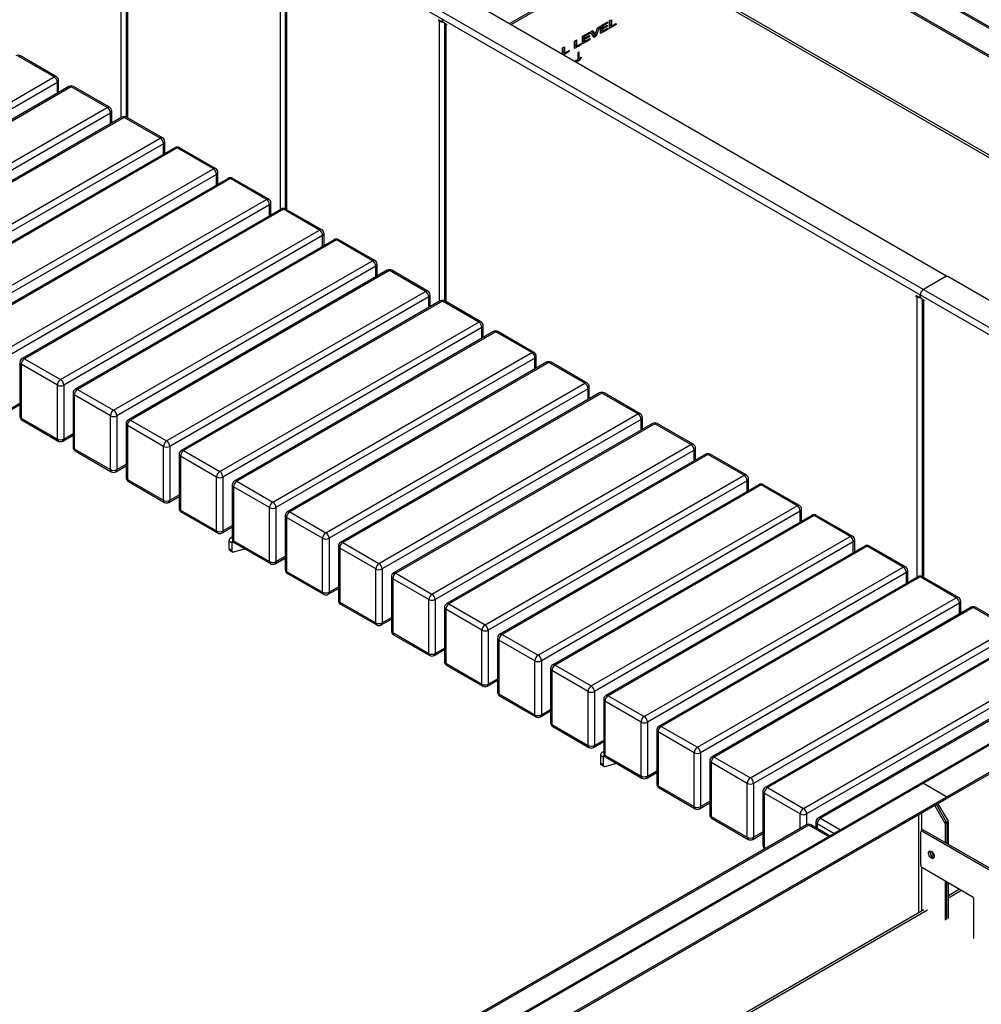
# Model space of a CAD drawing. Units: millimetres. Extents: x 1601 to 10657, y 816 to 5632.
# Drawn here: x 8187 to 9468, y 3583 to 4895 of the extents above; entities that cross this region are included whole.
import ezdxf

# ---------------------------------------------------------------- set-up
doc = ezdxf.new("R2010")
doc.units = ezdxf.units.MM

# ---------------------------------------------------------------- blocks, each defined once
blk = doc.blocks.new('A$C28206')
at = {"color": 7, "linetype": 'Continuous', "lineweight": 25}
for p, q in [((1038.7, 2149.6), (-11.4, 2755.9)), ((1043.5, 2148.9), (-10.2, 2757.2)), ((-582.4, 2672.4), (-582.4, 2298.8)), ((-575.6, 2669.7), (-575.6, 2299.8)), ((-573.9, 2667.5), (-573.9, 2298.8)), ((799.3, 2251.9), (165.8, 2617.7)), ((799.3, 2249.5), (165.8, 2615.2)), ((-62.6, 2422.9), (196.9, 2572.7)), ((-370.2, 2554.8), (-370.2, 2176.3)), ((-363.5, 2553.9), (-363.5, 2177.3)), ((690.4, 1942.5), (-361.7, 2549.9)), ((-361.7, 2549.9), (-361.7, 2176.3)), ((-356.5, 2556.7), (693.7, 1950.4)), ((736.4, 2151.9), (189.8, 2467.4)), ((739.4, 2153.6), (194.8, 2467.9)), ((-117.1, 2454.4), (516.5, 2088.7)), ((-64.7, 2424.2), (7.4, 2465.7)), ((-155.3, 2427.1), (-159.2, 2429.3)), ((-159.2, 2429.3), (-159.2, 2428.1)), ((-158.1, 2428.7), (-159.2, 2428.1)), ((-159.2, 2428.1), (-158.1, 2427.5)), ((-157, 2428.1), (-158.1, 2427.5)), ((-158.1, 2053.9), (-158.1, 2427.5)), ((-154.3, 2427), (-153.8, 2427.2)), ((-153.9, 2427.9), (-153.9, 2429.9)), ((68.4, 2427.7), (71, 2429.2)), ((68.4, 2417.7), (68.4, 2427.7)), ((68.9, 2428), (68.9, 2422.1)), ((71, 2429.2), (71, 2420.9)), ((-152.4, 2425.4), (-148.6, 2423.2)), ((-151.4, 2424.8), (-151.4, 2054.9)), ((-148.6, 2423.2), (-149.6, 2422.6)), ((-148.6, 2422), (-149.6, 2422.6)), ((-149.6, 2422.6), (-149.6, 2053.9)), ((-148.6, 2423.2), (-148.6, 2422)), ((43.2, 2413.2), (46.1, 2414.9)), ((45.1, 2414.3), (47.3, 2410.6)), ((46.1, 2414.9), (49.4, 2409.3)), ((49.4, 2409.3), (52.4, 2418.5)), ((55.2, 2420.2), (50.9, 2407.6)), ((52.4, 2418.5), (55.2, 2420.2)), ((56.5, 2420.9), (65.9, 2426.3)), ((56.5, 2410.8), (56.5, 2420.9)), ((66.1, 2416.4), (56.5, 2410.8)), ((58.4, 2414.4), (56.5, 2413.3)), ((57, 2421.2), (57, 2419.6)), ((59.1, 2418.3), (57, 2419.6)), ((58.3, 2418.8), (57, 2418)), ((59.1, 2416.8), (57, 2418)), ((57, 2418), (57, 2415.2)), ((59.1, 2414), (57, 2415.2)), ((59.1, 2420.7), (57.6, 2421.5)), ((65.9, 2424.6), (59.1, 2420.7)), ((59.1, 2418.3), (65.4, 2422)), ((59.1, 2420.7), (59.1, 2418.3)), ((65.4, 2420.4), (59.1, 2416.8)), ((59.1, 2414), (66.1, 2418.1)), ((59.1, 2416.8), (59.1, 2414)), ((65.4, 2420.4), (64.1, 2421.2)), ((65.9, 2424.6), (64.4, 2425.5)), ((66.1, 2416.4), (64.6, 2417.2)), ((65.4, 2422), (65.4, 2420.4)), ((65.9, 2426.3), (65.9, 2424.6)), ((66.1, 2418.1), (66.1, 2416.4)), ((77.3, 2422.8), (68.4, 2417.7)), ((70.3, 2421.3), (68.4, 2420.1)), ((71, 2420.9), (68.9, 2422.1)), ((71, 2420.9), (77.3, 2424.5)), ((77.3, 2422.8), (75.8, 2423.7)), ((77.3, 2424.5), (77.3, 2422.8)), ((21.8, 2400.9), (24.4, 2402.4)), ((22.3, 2401.2), (22.3, 2395.2)), ((24.4, 2402.4), (24.4, 2394)), ((32.7, 2407.2), (42.1, 2412.6)), ((32.7, 2397.1), (32.7, 2407.2)), ((42.3, 2402.6), (32.7, 2397.1)), ((33.2, 2407.4), (33.2, 2405.8)), ((35.3, 2404.6), (33.2, 2405.8)), ((34.6, 2405), (33.2, 2404.3)), ((35.3, 2403), (33.2, 2404.3)), ((33.2, 2404.3), (33.2, 2401.5)), ((35.3, 2400.3), (33.2, 2401.5)), ((35.3, 2407), (33.8, 2407.8)), ((42.1, 2410.9), (35.3, 2407)), ((35.3, 2404.6), (41.7, 2408.3)), ((35.3, 2407), (35.3, 2404.6)), ((41.7, 2406.7), (35.3, 2403)), ((35.3, 2400.3), (42.3, 2404.3)), ((35.3, 2403), (35.3, 2400.3)), ((41.7, 2406.7), (40.3, 2407.5)), ((42.1, 2410.9), (40.6, 2411.7)), ((42.3, 2402.6), (40.9, 2403.5)), ((41.7, 2408.3), (41.7, 2406.7)), ((42.1, 2412.6), (42.1, 2410.9)), ((42.3, 2404.3), (42.3, 2402.6)), ((47.9, 2405.8), (43.2, 2413.2)), ((48.8, 2408.8), (46.7, 2407.6)), ((49.4, 2409.3), (47.3, 2410.6)), ((50.9, 2407.6), (47.9, 2405.8)), ((49.1, 2409.5), (48.8, 2408.8)), ((50.9, 2407.6), (48.8, 2408.8)), ((6, 2391.7), (8.6, 2393.2)), ((6, 2383.4), (6, 2391.7)), ((6.5, 2392), (6.5, 2386.1)), ((8.6, 2393.2), (8.6, 2384.9)), ((8.6, 2384.9), (14.9, 2388.5)), ((14.9, 2388.5), (14.9, 2386.8)), ((21.8, 2390.8), (21.8, 2400.9)), ((30.8, 2396), (21.8, 2390.8)), ((23.8, 2394.4), (21.8, 2393.3)), ((24.4, 2394), (22.3, 2395.2)), ((24.4, 2394), (30.8, 2397.7)), ((30.8, 2396), (29.3, 2396.8)), ((30.8, 2397.7), (30.8, 2396)), ((34.7, 2400.7), (32.7, 2399.5)), ((-671.5, 2353.1), (-719.5, 2380.9)), ((-668.5, 2353.4), (-716.5, 2381.2)), ((7.9, 2385.2), (6, 2384.1)), ((8.6, 2384.9), (6.5, 2386.1)), ((14.9, 2386.8), (7.5, 2382.5)), ((14.9, 2386.8), (13.5, 2387.7)), ((23.3, 2374.5), (23.3, 2375.1)), ((26.5, 2374), (24.4, 2375.2)), ((25.2, 2375.2), (24.8, 2375)), ((25.4, 2375.5), (25.2, 2375.2)), ((27.3, 2374), (25.2, 2375.2)), ((26.6, 2385.8), (27.7, 2386.4)), ((26.6, 2375.6), (26.6, 2385.8)), ((27.7, 2376.2), (26.6, 2376.8)), ((27.7, 2386.4), (27.7, 2376.2)), ((30.9, 2378.9), (30.6, 2379.1)), ((30.9, 2379.5), (30.9, 2378.9)), ((27.3, 2374), (26.9, 2373.7)), ((-1016.5, 2153.9), (-671.5, 2353.1)), ((-667.2, 2345.8), (-1012.3, 2146.6)), ((-651.8, 2340.3), (-996.9, 2141.1)), ((-648.8, 2340), (-993.9, 2140.8)), ((-667.2, 2331.5), (-667.2, 2345.8)), ((-665.5, 2332.5), (-665.5, 2348.2)), ((-600.7, 2312.3), (-648.8, 2340)), ((-597.7, 2312.6), (-645.8, 2340.3)), ((-945.8, 2113.1), (-600.7, 2312.3)), ((-596.5, 2304.9), (-941.6, 2105.7)), ((-581.1, 2299.5), (-926.2, 2100.3)), ((-578.1, 2299.2), (-923.2, 2100)), ((-596.5, 2290.6), (-596.5, 2304.9)), ((-594.7, 2291.7), (-594.7, 2307.4)), ((-530, 2271.5), (-578.1, 2299.2)), ((-527, 2271.8), (-575.1, 2299.5)), ((-875.1, 2072.3), (-530, 2271.5)), ((-525.8, 2264.1), (-870.9, 2064.9)), ((-510.4, 2258.7), (-855.5, 2059.5)), ((-507.4, 2258.4), (-852.5, 2059.2)), ((-525.8, 2249.8), (-525.8, 2264.1)), ((-524, 2250.8), (-524, 2266.6)), ((-459.3, 2230.7), (-507.4, 2258.4)), ((-456.3, 2230.9), (-504.4, 2258.7)), ((-804.4, 2031.4), (-459.3, 2230.7)), ((-455.1, 2223.3), (-800.2, 2024.1)), ((-439.7, 2217.9), (-784.8, 2018.7)), ((-436.7, 2217.6), (-781.8, 2018.4)), ((-455.1, 2209), (-455.1, 2223.3)), ((-453.3, 2210), (-453.3, 2225.8)), ((-388.6, 2189.8), (-436.7, 2217.6)), ((-385.6, 2190.1), (-433.7, 2217.9)), ((-733.7, 1990.6), (-388.6, 2189.8)), ((-384.4, 2182.5), (-729.4, 1983.3)), ((-384.4, 2168.2), (-384.4, 2182.5)), ((-382.6, 2169.2), (-382.6, 2184.9)), ((-369, 2177.1), (-714.1, 1977.9)), ((-366, 2176.8), (-711.1, 1977.6)), ((-317.9, 2149), (-366, 2176.8)), ((-314.9, 2149.3), (-363, 2177.1)), ((-663, 1949.8), (-317.9, 2149)), ((-313.7, 2141.7), (-658.7, 1942.5)), ((-313.7, 2127.4), (-313.7, 2141.7)), ((-311.9, 2128.4), (-311.9, 2144.1)), ((-298.3, 2136.2), (-643.3, 1937)), ((-295.3, 2135.9), (-640.3, 1936.7)), ((-247.2, 2108.2), (-295.3, 2135.9)), ((-244.2, 2108.5), (-292.3, 2136.2)), ((-592.3, 1909), (-247.2, 2108.2)), ((-243, 2100.8), (-588, 1901.6)), ((-243, 2086.5), (-243, 2100.8)), ((-241.2, 2087.6), (-241.2, 2103.3)), ((-227.6, 2095.4), (-572.6, 1896.2)), ((-224.6, 2095.1), (-569.6, 1895.9)), ((-176.5, 2067.4), (-224.6, 2095.1)), ((-173.5, 2067.7), (-221.6, 2095.4)), ((516.5, 2087), (486.8, 2069.9)), ((517.1, 2087.3), (517.1, 2087.8)), ((693.1, 1986.7), (519.3, 2087)), ((-521.6, 1868.2), (-176.5, 2067.4)), ((-172.2, 2060), (-517.3, 1860.8)), ((-172.2, 2045.7), (-172.2, 2060)), ((-170.5, 2046.7), (-170.5, 2062.5)), ((477.2, 2061.9), (481.1, 2059.7)), ((477.2, 2060.7), (477.2, 2061.9)), ((478.3, 2061.3), (477.2, 2060.7)), ((478.3, 2060.1), (477.2, 2060.7)), ((479.4, 2060.7), (478.3, 2060.1)), ((478.3, 1686.5), (478.3, 2060.1)), ((482.1, 2059.6), (482.6, 2059.9)), ((482.5, 2060.5), (482.5, 2062.5)), ((-156.9, 2054.6), (-501.9, 1855.4)), ((-153.9, 2054.3), (-498.9, 1855.1)), ((-105.8, 2026.5), (-153.9, 2054.3)), ((-102.8, 2026.8), (-150.9, 2054.6)), ((487.8, 2055.8), (484, 2058)), ((485, 2057.4), (485, 1687.5)), ((487.8, 2055.8), (486.8, 2055.2)), ((486.8, 2055.2), (487.8, 2054.6)), ((486.8, 2055.2), (486.8, 1686.5)), ((487.8, 2054.6), (487.8, 2055.8)), ((-450.8, 1827.3), (-105.8, 2026.5)), ((-99.8, 2005.9), (-99.8, 2021.6)), ((-101.5, 2019.2), (-446.6, 1820)), ((-86.1, 2013.8), (-431.2, 1814.6)), ((-83.1, 2013.5), (-428.2, 1814.3)), ((-101.5, 2004.9), (-101.5, 2019.2)), ((-35.1, 1985.7), (-83.1, 2013.5)), ((-32.1, 1986), (-80.1, 2013.8)), ((-380.1, 1786.5), (-35.1, 1985.7)), ((-717.1, 1972.7), (-717.1, 1900.8)), ((-667.2, 1942.5), (-715.3, 1970.2)), ((-715.3, 1970.2), (-715.3, 1898.4)), ((-711.1, 1977.6), (-663, 1949.8)), ((-30.8, 1978.4), (-375.9, 1779.2)), ((-15.4, 1973), (-360.5, 1773.8)), ((-12.4, 1972.7), (-357.5, 1773.5)), ((-30.8, 1964.1), (-30.8, 1978.4)), ((-29.1, 1965.1), (-29.1, 1980.8)), ((35.6, 1944.9), (-12.4, 1972.7)), ((38.6, 1945.2), (-9.4, 1973)), ((-667.2, 1870.6), (-667.2, 1942.5)), ((-658.7, 1942.5), (-658.7, 1870.6)), ((-309.4, 1745.7), (35.6, 1944.9)), ((-646.3, 1931.8), (-646.3, 1860)), ((-596.5, 1901.6), (-644.6, 1929.4)), ((-644.6, 1929.4), (-644.6, 1857.5)), ((-640.3, 1936.7), (-592.3, 1909)), ((39.9, 1937.6), (-305.2, 1738.4)), ((55.3, 1932.1), (-289.8, 1732.9)), ((58.3, 1931.8), (-286.8, 1732.6)), ((39.9, 1923.3), (39.9, 1937.6)), ((41.6, 1924.3), (41.6, 1940)), ((106.4, 1904.1), (58.3, 1931.8)), ((109.4, 1904.4), (61.3, 1932.1)), ((-730.7, 1908.7), (-717.1, 1916.5)), ((-729.4, 1911.4), (-717.1, 1918.6)), ((-238.7, 1704.9), (106.4, 1904.1)), ((-715.3, 1898.4), (-667.2, 1870.6)), ((-714.1, 1895.6), (-666, 1867.9)), ((-596.5, 1829.8), (-596.5, 1901.6)), ((-588, 1901.6), (-588, 1829.8)), ((-575.6, 1891), (-575.6, 1819.2)), ((-569.6, 1895.9), (-521.6, 1868.2)), ((110.6, 1896.7), (-234.5, 1697.5)), ((126, 1891.3), (-219.1, 1692.1)), ((129, 1891), (-216.1, 1691.8)), ((110.6, 1882.4), (110.6, 1896.7)), ((112.4, 1883.5), (112.4, 1899.2)), ((177.1, 1863.3), (129, 1891)), ((180.1, 1863.6), (132, 1891.3)), ((-658.7, 1870.6), (-646.3, 1877.8)), ((-525.8, 1860.8), (-573.9, 1888.6)), ((-573.9, 1888.6), (-573.9, 1816.7)), ((-660, 1867.9), (-646.3, 1875.7)), ((-168, 1664.1), (177.1, 1863.3)), ((-644.6, 1857.5), (-596.5, 1829.8)), ((-643.3, 1854.8), (-595.3, 1827)), ((-525.8, 1789), (-525.8, 1860.8)), ((-517.3, 1860.8), (-517.3, 1789)), ((-504.9, 1850.2), (-504.9, 1778.3)), ((-498.9, 1855.1), (-450.8, 1827.3)), ((181.3, 1855.9), (-163.8, 1656.7)), ((196.7, 1850.5), (-148.4, 1651.3)), ((199.7, 1850.2), (-145.4, 1651)), ((181.3, 1841.6), (181.3, 1855.9)), ((183.1, 1842.6), (183.1, 1858.4)), ((247.8, 1822.4), (199.7, 1850.2)), ((250.8, 1822.7), (202.7, 1850.5)), ((-588, 1829.8), (-575.6, 1836.9)), ((-455.1, 1820), (-503.2, 1847.8)), ((-503.2, 1847.8), (-503.2, 1775.9)), ((-589.3, 1827), (-575.6, 1834.9)), ((-573.9, 1816.7), (-525.8, 1789)), ((-572.6, 1814), (-524.6, 1786.2)), ((-455.1, 1748.1), (-455.1, 1820)), ((-446.6, 1820), (-446.6, 1748.1)), ((-428.2, 1814.3), (-380.1, 1786.5)), ((-97.3, 1623.2), (247.8, 1822.4)), ((252, 1815.1), (-93, 1615.9)), ((252, 1800.8), (252, 1815.1)), ((253.8, 1801.8), (253.8, 1817.5)), ((-434.2, 1809.4), (-434.2, 1737.5)), ((-384.4, 1779.2), (-432.5, 1806.9)), ((-432.5, 1806.9), (-432.5, 1735.1)), ((267.4, 1809.7), (-77.7, 1610.5)), ((270.4, 1809.4), (-74.7, 1610.2)), ((318.5, 1781.6), (270.4, 1809.4)), ((321.5, 1781.9), (273.4, 1809.7)), ((-518.6, 1786.2), (-504.9, 1794.1)), ((-517.3, 1789), (-504.9, 1796.1)), ((-503.2, 1775.9), (-455.1, 1748.1)), ((-501.9, 1773.2), (-453.8, 1745.4)), ((-384.4, 1707.3), (-384.4, 1779.2)), ((-375.9, 1779.2), (-375.9, 1707.3)), ((-357.5, 1773.5), (-309.4, 1745.7)), ((-26.6, 1582.4), (318.5, 1781.6)), ((322.7, 1774.3), (-22.3, 1575.1)), ((322.7, 1760), (322.7, 1774.3)), ((324.5, 1761), (324.5, 1776.7)), ((-363.5, 1768.6), (-363.5, 1696.7)), ((-313.7, 1738.4), (-361.7, 1766.1)), ((-361.7, 1766.1), (-361.7, 1694.3)), ((338.1, 1768.9), (-7, 1569.7)), ((341.1, 1768.6), (-4, 1569.4)), ((389.2, 1740.8), (341.1, 1768.6)), ((392.2, 1741.1), (344.1, 1768.9)), ((-447.8, 1745.4), (-434.2, 1753.3)), ((-446.6, 1748.1), (-434.2, 1755.3)), ((-434.9, 1732.4), (-438.5, 1734.5)), ((-438.5, 1734.5), (-438.5, 1724.6)), ((-434.2, 1740), (-436.6, 1738.6)), ((-434.9, 1732.4), (-432.8, 1733.7)), ((-434.9, 1732.4), (-434.9, 1722.5)), ((-432.5, 1735.1), (-384.4, 1707.3)), ((-431.2, 1732.3), (-383.1, 1704.6)), ((-313.7, 1666.5), (-313.7, 1738.4)), ((-305.2, 1738.4), (-305.2, 1666.5)), ((-286.8, 1732.6), (-238.7, 1704.9)), ((44.1, 1541.6), (389.2, 1740.8)), ((393.4, 1733.5), (48.4, 1534.3)), ((393.4, 1719.2), (393.4, 1733.5)), ((395.2, 1720.2), (395.2, 1735.9)), ((-438.5, 1724.6), (-434.9, 1722.5)), ((-437.4, 1722.3), (-433.9, 1720.2)), ((-432.3, 1720.1), (-417.2, 1724.3)), ((-292.8, 1727.7), (-292.8, 1655.9)), ((-243, 1697.5), (-291, 1725.3)), ((-291, 1725.3), (-291, 1653.4)), ((408.8, 1728), (63.8, 1528.8)), ((411.8, 1727.7), (66.8, 1528.5)), ((459.9, 1700), (411.8, 1727.7)), ((462.9, 1700.3), (414.8, 1728)), ((-377.1, 1704.6), (-363.5, 1712.4)), ((-375.9, 1707.3), (-363.5, 1714.5)), ((-363.5, 1711.6), (-374.8, 1705.1)), ((-374.8, 1705.9), (-374.8, 1705.1)), ((-361.7, 1694.3), (-313.7, 1666.5)), ((-243, 1625.7), (-243, 1697.5)), ((-234.5, 1697.5), (-234.5, 1625.7)), ((114.8, 1500.8), (459.9, 1700)), ((464.2, 1692.6), (119.1, 1493.4)), ((464.2, 1678.3), (464.2, 1692.6)), ((465.9, 1679.4), (465.9, 1695.1)), ((-360.5, 1691.5), (-312.4, 1663.8)), ((-222.1, 1686.9), (-222.1, 1615.1)), ((-172.2, 1656.7), (-220.3, 1684.5)), ((-220.3, 1684.5), (-220.3, 1612.6)), ((-216.1, 1691.8), (-168, 1664.1)), ((479.5, 1687.2), (134.5, 1488)), ((482.5, 1686.9), (137.5, 1487.7)), ((530.6, 1659.2), (482.5, 1686.9)), ((533.6, 1659.5), (485.5, 1687.2)), ((-306.4, 1663.8), (-292.8, 1671.6)), ((-305.2, 1666.5), (-292.8, 1673.6)), ((-291, 1653.4), (-243, 1625.7)), ((-172.2, 1584.9), (-172.2, 1656.7)), ((-163.8, 1656.7), (-163.8, 1584.9)), ((185.6, 1460), (530.6, 1659.2)), ((536.6, 1638.5), (536.6, 1654.3)), ((-289.8, 1650.7), (-241.7, 1622.9)), ((-151.4, 1646.1), (-151.4, 1574.2)), ((-101.5, 1615.9), (-149.6, 1643.7)), ((-149.6, 1643.7), (-149.6, 1571.8)), ((-145.4, 1651), (-97.3, 1623.2)), ((534.9, 1651.8), (189.8, 1452.6)), ((550.2, 1646.4), (205.2, 1447.2)), ((553.2, 1646.1), (208.2, 1446.9)), ((534.9, 1637.5), (534.9, 1651.8)), ((601.3, 1618.3), (553.2, 1646.1)), ((604.3, 1618.6), (556.2, 1646.4)), ((-235.7, 1622.9), (-222.1, 1630.8)), ((-234.5, 1625.7), (-222.1, 1632.8)), ((-101.5, 1544), (-101.5, 1615.9)), ((-93, 1615.9), (-93, 1544)), ((256.3, 1419.1), (601.3, 1618.3)), ((-220.3, 1612.6), (-172.2, 1584.9)), ((-219.1, 1609.9), (-171, 1582.1)), ((-80.7, 1605.3), (-80.7, 1533.4)), ((-30.8, 1575.1), (-78.9, 1602.8)), ((-78.9, 1602.8), (-78.9, 1531)), ((-74.7, 1610.2), (-26.6, 1582.4)), ((605.6, 1611), (260.5, 1411.8)), ((621, 1605.6), (275.9, 1406.4)), ((624, 1605.3), (278.9, 1406.1)), ((-165, 1582.1), (-151.4, 1590)), ((-163.8, 1584.9), (-151.4, 1592)), ((-30.8, 1503.2), (-30.8, 1575.1)), ((-22.3, 1575.1), (-22.3, 1503.2)), ((327, 1378.3), (672, 1577.5)), ((-149.6, 1571.8), (-101.5, 1544)), ((-148.4, 1569), (-100.3, 1541.3)), ((-10, 1564.5), (-10, 1492.6)), ((39.9, 1534.3), (-8.2, 1562)), ((-8.2, 1562), (-8.2, 1490.2)), ((-4, 1569.4), (44.1, 1541.6)), ((676.3, 1570.2), (331.2, 1371)), ((691.7, 1564.8), (346.6, 1365.6)), ((694.7, 1564.5), (349.6, 1365.3)), ((-94.3, 1541.3), (-80.7, 1549.2)), ((-93, 1544), (-80.7, 1551.2)), ((692.5, 1532.6), (-361.3, 924.3)), ((693.7, 1531.3), (-356.5, 925)), ((-78.9, 1531), (-30.8, 1503.2)), ((-77.7, 1528.2), (-29.6, 1500.5)), ((39.9, 1462.4), (39.9, 1534.3)), ((48.4, 1534.3), (48.4, 1462.4)), ((60.8, 1523.6), (60.8, 1451.8)), ((66.8, 1528.5), (114.8, 1500.8)), ((-22.3, 1503.2), (-10, 1510.4)), ((110.6, 1493.4), (62.5, 1521.2)), ((62.5, 1521.2), (62.5, 1449.3)), ((-23.6, 1500.5), (-10, 1508.3)), ((-8.2, 1490.2), (39.9, 1462.4)), ((-7, 1487.4), (41.1, 1459.7)), ((110.6, 1421.6), (110.6, 1493.4)), ((119.1, 1493.4), (119.1, 1421.6)), ((131.5, 1482.8), (131.5, 1411)), ((137.5, 1487.7), (185.6, 1460)), ((519.3, 1394.7), (693.1, 1495)), ((519.3, 1392.3), (693.1, 1492.6)), ((48.4, 1462.4), (60.8, 1469.5)), ((181.3, 1452.6), (133.2, 1480.4)), ((133.2, 1480.4), (133.2, 1408.5)), ((47.1, 1459.7), (60.8, 1467.5)), ((60, 1446.7), (56.5, 1448.7)), ((56.5, 1448.7), (56.5, 1438.8)), ((60.8, 1454.2), (58.4, 1452.8)), ((60, 1446.7), (62.2, 1447.9)), ((60, 1446.7), (60, 1436.8)), ((62.5, 1449.3), (110.6, 1421.6)), ((63.8, 1446.6), (111.8, 1418.8)), ((181.3, 1380.8), (181.3, 1452.6)), ((189.8, 1452.6), (189.8, 1380.8)), ((208.2, 1446.9), (256.3, 1419.1)), ((56.5, 1438.8), (60, 1436.8)), ((57.5, 1436.5), (61.1, 1434.5)), ((62.7, 1434.3), (77.7, 1438.5)), ((202.2, 1442), (202.2, 1370.1)), ((252, 1411.8), (203.9, 1439.6)), ((203.9, 1439.6), (203.9, 1367.7)), ((117.8, 1418.8), (131.5, 1426.7)), ((119.1, 1421.6), (131.5, 1428.7)), ((131.5, 1425.9), (120.1, 1419.3)), ((120.1, 1420.2), (120.1, 1419.3)), ((133.2, 1408.5), (181.3, 1380.8)), ((134.5, 1405.8), (182.6, 1378)), ((252, 1339.9), (252, 1411.8)), ((260.5, 1411.8), (260.5, 1339.9)), ((278.9, 1406.1), (327, 1378.3)), ((486.8, 1411.9), (516.5, 1394.7)), ((516.5, 1393.1), (-117.1, 1027.3)), ((272.9, 1401.2), (272.9, 1329.3)), ((322.7, 1371), (274.6, 1398.7)), ((274.6, 1398.7), (274.6, 1326.9)), ((516.5, 1390.6), (516.5, 1393.1)), ((517.1, 1391.4), (517.1, 1393.9)), ((519.3, 1394.7), (519.3, 1392.3)), ((516.5, 1390.6), (-117.1, 1024.9)), ((188.6, 1378), (202.2, 1385.9)), ((189.8, 1380.8), (202.2, 1387.9)), ((515.4, 1359.1), (502, 1382.3)), ((517.5, 1360.3), (504.1, 1383.5)), ((506.2, 1384.7), (519.6, 1361.5)), ((203.9, 1367.7), (252, 1339.9)), ((205.2, 1364.9), (253.3, 1337.2)), ((322.7, 1351.8), (322.7, 1371)), ((331.2, 1371), (331.2, 1356.7)), ((349.6, 1365.3), (376.1, 1350)), ((480.4, 1369.8), (480.4, 1239.3)), ((484.7, 1348.7), (484.7, 1372.3)), ((331, 1356.6), (-692.8, 765.5)), ((334, 1356.3), (-689.8, 765.2)), ((360.5, 1341), (334, 1356.3)), ((362.3, 1342), (337, 1356.6)), ((343.6, 1360.4), (343.6, 1352.8)), ((367.6, 1345.1), (345.4, 1357.9)), ((345.4, 1357.9), (345.4, 1351.8)), ((515.4, 1359.1), (519.6, 1361.5)), ((520, 1360.1), (515.8, 1357.7)), ((515.8, 1357.7), (515.8, 1333)), ((517.9, 1358.9), (517.9, 1331.8)), ((520, 1330.5), (520, 1360.1)), ((259.3, 1337.2), (272.9, 1345.1)), ((260.5, 1339.9), (272.9, 1347.1)), ((483.2, 1302.8), (483.2, 1346.9)), ((486, 1349.5), (483.9, 1348.2)), ((487.5, 1349.3), (485.4, 1348.1)), ((485.4, 1348.1), (744.8, 1198.3)), ((487.5, 1349.3), (637.9, 1262.5)), ((274.6, 1326.9), (277.1, 1325.4)), ((484.7, 1241.7), (484.7, 1299.6)), ((551.8, 1260.7), (485.4, 1299.1)), ((515.8, 1281.5), (515.8, 1229.4)), ((517.9, 1230.6), (517.9, 1280.3)), ((520, 1231.8), (520, 1279.1)), ((534.7, 1270.6), (520, 1262.1)), ((537.6, 1268.9), (520, 1258.7)), ((554, 1204.9), (554, 1257)), ((487.4, 1243.3), (-57.1, 928.9)), ((492.4, 1242.8), (-54.2, 927.3))]:
    blk.add_line(p, q, dxfattribs=at)
at = {"color": 7, "linetype": 'Continuous', "lineweight": 25, "flags": 128}
for points in [[(-434.2, 1738.9), (-434.5, 1739), (-435.6, 1738.9), (-436.6, 1738.6), (-437.4, 1737.9), (-438, 1737), (-438.3, 1735.8), (-438.5, 1734.5)], [(-434.9, 1722.5), (-434.9, 1721.9), (-434.7, 1721.3), (-434.5, 1720.8), (-434.2, 1720.4), (-433.8, 1720.2), (-433.3, 1720), (-432.8, 1720), (-432.3, 1720.1)], [(60.8, 1453.2), (60.4, 1453.2), (59.3, 1453.2), (58.4, 1452.8), (57.6, 1452.2), (57, 1451.3), (56.6, 1450.1), (56.5, 1448.7)], [(60, 1436.8), (60.1, 1436.1), (60.2, 1435.6), (60.5, 1435.1), (60.8, 1434.7), (61.2, 1434.4), (61.6, 1434.3), (62.1, 1434.3), (62.7, 1434.3)], [(501.3, 1314.4), (501.1, 1313.3), (500.8, 1312.5), (500.1, 1311.9), (499.3, 1311.6), (498.4, 1311.7), (497.4, 1312.2), (496.4, 1312.9), (495.4, 1313.9), (494.6, 1315.1), (494, 1316.3), (493.6, 1317.7), (493.5, 1318.9), (493.6, 1320), (494, 1320.8), (494.6, 1321.4), (495.4, 1321.7), (496.4, 1321.6), (497.4, 1321.1), (498.4, 1320.4), (499.3, 1319.4), (500.1, 1318.2), (500.8, 1316.9), (501.1, 1315.6), (501.3, 1314.4)], [(495.9, 1321.7), (495.8, 1321.2), (495.6, 1320.1), (495.8, 1318.9), (496.1, 1317.6), (496.8, 1316.3), (497.6, 1315.1), (498.5, 1314.1), (499.5, 1313.4), (500.5, 1313), (501, 1312.9)], [(501, 1312.9), (500.5, 1313), (499.5, 1313.4), (498.5, 1314.1), (497.6, 1315.1), (496.8, 1316.3), (496.1, 1317.6), (495.8, 1318.9), (495.6, 1320.1), (495.8, 1321.2), (495.9, 1321.7)]]:
    blk.add_lwpolyline(points, dxfattribs=at)
at = {"color": 7, "linetype": 'Continuous', "lineweight": 25}
for centre, radius, start, end in [((-153.9, 2435.4), 8.99, 242.4383, 273.248), ((-154.7, 2427.7), 0.873, 230.7967, 9.214), ((-150.8, 2428), 3.07, 182.6055, 237.3945), ((-148.3, 2425.4), 3.11, 190.8852, 245.1582), ((-719.5, 2376), 6, 60.0027, 119.9973), ((-717.8, 2378.4), 3.02, 65.6929, 125.6176), ((-669.7, 2350.7), 3.02, 65.6929, 125.6176), ((-676.4, 2345.3), 9.22, 2.6055, 57.3945), ((-671.5, 2348.2), 6, 0, 60.0027), ((-668.5, 2348.5), 3.02, 294.3747, 354.3052), ((-648.8, 2335.2), 6, 60.0027, 119.9973), ((-650.6, 2337.6), 3.02, 54.3824, 114.3071), ((-647.1, 2337.6), 3.02, 65.6929, 125.6176), ((-599, 2309.8), 3.02, 65.6929, 125.6176), ((-605.7, 2304.5), 9.22, 2.6055, 57.3945), ((-600.7, 2307.4), 6, 0, 60.0027), ((-597.8, 2307.7), 3.02, 294.3747, 354.3052), ((-578.1, 2294.3), 6, 60.0027, 119.9973), ((-579.9, 2296.8), 3.02, 54.3824, 114.3071), ((-576.4, 2296.8), 3.02, 65.6929, 125.6176), ((-528.3, 2269), 3.02, 65.6929, 125.6176), ((-535, 2263.7), 9.22, 2.6055, 57.3945), ((-530, 2266.6), 6, 0, 60.0027), ((-527, 2266.9), 3.02, 294.3747, 354.3052), ((-507.4, 2253.5), 6, 60.0027, 119.9973), ((-509.2, 2256), 3.02, 54.3824, 114.3071), ((-505.7, 2256), 3.02, 65.6929, 125.6176), ((-457.6, 2228.2), 3.02, 65.6929, 125.6176), ((-464.3, 2222.9), 9.22, 2.6055, 57.3945), ((-459.3, 2225.8), 6, 0, 60.0027), ((-456.3, 2226.1), 3.02, 294.3747, 354.3052), ((-436.7, 2212.7), 6, 60.0027, 119.9973), ((-438.5, 2215.1), 3.02, 54.3824, 114.3071), ((-434.9, 2215.1), 3.02, 65.6929, 125.6176), ((-386.9, 2187.4), 3.02, 65.6929, 125.6176), ((-393.6, 2182.1), 9.22, 2.6055, 57.3945), ((-388.6, 2184.9), 6, 0, 60.0027), ((-385.6, 2185.2), 3.02, 294.3747, 354.3052), ((-366, 2171.9), 6, 60.0027, 119.9973), ((-367.7, 2174.3), 3.02, 54.3824, 114.3071), ((-364.2, 2174.3), 3.02, 65.6929, 125.6176), ((-316.1, 2146.6), 3.02, 65.6929, 125.6176), ((-322.9, 2141.2), 9.22, 2.6055, 57.3945), ((-317.9, 2144.1), 6, 0, 60.0027), ((-314.9, 2144.4), 3.02, 294.3747, 354.3052), ((-295.3, 2131), 6, 60.0027, 119.9973), ((-297, 2133.5), 3.02, 54.3824, 114.3071), ((-293.5, 2133.5), 3.02, 65.6929, 125.6176), ((-245.4, 2105.7), 3.02, 65.6929, 125.6176), ((-252.2, 2100.4), 9.22, 2.6055, 57.3945), ((-247.2, 2103.3), 6, 0, 60.0027), ((-244.2, 2103.6), 3.02, 294.3747, 354.3052), ((-224.6, 2090.2), 6, 60.0027, 119.9973), ((-226.3, 2092.7), 3.02, 54.3824, 114.3071), ((-222.8, 2092.7), 3.02, 65.6929, 125.6176), ((516.2, 2087.8), 0.873, 290.7834, 69.2166), ((517.9, 2084.3), 3.07, 62.6097, 117.3903), ((-174.7, 2064.9), 3.02, 65.6929, 125.6176), ((-181.5, 2059.6), 9.22, 2.6055, 57.3945), ((-176.5, 2062.5), 6, 360, 60.0027), ((-173.5, 2062.8), 3.02, 294.3747, 354.3052), ((482.5, 2068), 8.99, 242.4383, 273.248), ((481.7, 2060.3), 0.873, 230.7967, 9.214), ((491.7, 2062.1), 9.22, 122.6055, 177.3945), ((485.6, 2060.6), 3.07, 182.6055, 237.3945), ((-153.9, 2049.4), 6, 60.0027, 119.9973), ((-155.6, 2051.9), 3.02, 54.3824, 114.3071), ((-152.1, 2051.9), 3.02, 65.6929, 125.6176), ((488.1, 2058), 3.11, 190.8852, 245.1582), ((-104, 2024.1), 3.02, 65.6929, 125.6176), ((-110.7, 2018.8), 9.22, 2.6055, 57.3945), ((-105.8, 2021.6), 6, 0, 60.0027), ((-102.8, 2021.9), 3.02, 294.3747, 354.3052), ((-83.1, 2008.6), 6, 60.0027, 119.9973), ((-84.9, 2011), 3.02, 54.3824, 114.3071), ((-81.4, 2011), 3.02, 65.6929, 125.6176), ((-33.3, 1983.3), 3.02, 65.6929, 125.6176), ((-40, 1978), 9.22, 2.6055, 57.3945), ((-35.1, 1980.8), 6, 0, 60.0027), ((-711.1, 1972.7), 6, 119.9973, 180), ((-714.1, 1973), 3.02, 185.6948, 245.6253), ((-706.1, 1969.8), 9.22, 122.6055, 177.3945), ((-712.8, 1975.1), 3.02, 54.3824, 114.3071), ((-32.1, 1981.1), 3.02, 294.3747, 354.3052), ((-12.4, 1967.8), 6, 60.0027, 119.9973), ((-14.2, 1970.2), 3.02, 54.3824, 114.3071), ((-10.7, 1970.2), 3.02, 65.6929, 125.6176), ((-658, 1942), 9.22, 122.6055, 177.3945), ((-663, 1950.6), 9.22, 242.6097, 297.3903), ((-667.9, 1942), 9.22, 2.6055, 57.3945), ((37.4, 1942.5), 3.02, 65.6929, 125.6176), ((30.7, 1937.1), 9.22, 2.6055, 57.3945), ((35.6, 1940), 6, 0, 60.0027), ((-640.3, 1931.8), 6, 119.9973, 180), ((-643.3, 1932.1), 3.02, 185.6948, 245.6253), ((-635.4, 1929), 9.22, 122.6055, 177.3945), ((-642.1, 1934.3), 3.02, 54.3824, 114.3071), ((38.6, 1940.3), 3.02, 294.3747, 354.3052), ((58.3, 1926.9), 6, 60.0027, 119.9973), ((56.5, 1929.4), 3.02, 54.3824, 114.3071), ((60, 1929.4), 3.02, 65.6929, 125.6176), ((-587.3, 1901.2), 9.22, 122.6055, 177.3945), ((-597.2, 1901.2), 9.22, 2.6055, 57.3945), ((108.1, 1901.6), 3.02, 65.6929, 125.6176), ((101.4, 1896.3), 9.22, 2.6055, 57.3945), ((106.4, 1899.2), 6, 0, 60.0027), ((-711.1, 1900.8), 6, 180, 240.0027), ((-714.1, 1901.1), 3.02, 185.6948, 245.6253), ((-712.4, 1898), 2.96, 173.7012, 234.9867), ((-592.3, 1909.8), 9.22, 242.6097, 297.3903), ((-569.6, 1891), 6, 119.9973, 180), ((-572.6, 1891.3), 3.02, 185.6948, 245.6253), ((-564.7, 1888.2), 9.22, 122.6055, 177.3945), ((-571.4, 1893.5), 3.02, 54.3824, 114.3071), ((109.4, 1899.5), 3.02, 294.3747, 354.3052), ((129, 1886.1), 6, 60.0027, 119.9973), ((127.2, 1888.6), 3.02, 54.3824, 114.3071), ((130.7, 1888.6), 3.02, 65.6929, 125.6176), ((-663, 1878.8), 9.22, 242.6097, 297.3903), ((-664.3, 1870.3), 2.96, 173.7012, 234.9867), ((-663, 1873.1), 6, 240.0027, 299.9973), ((-661.7, 1870.3), 2.96, 305.0133, 6.2988), ((-516.6, 1860.4), 9.22, 122.6055, 177.3945), ((-526.5, 1860.4), 9.22, 2.6055, 57.3945), ((178.8, 1860.8), 3.02, 65.6929, 125.6176), ((172.1, 1855.5), 9.22, 2.6055, 57.3945), ((177.1, 1858.4), 6, 0, 60.0027), ((-640.3, 1860), 6, 180, 240.0027), ((-643.3, 1860.3), 3.02, 185.6948, 245.6253), ((-641.7, 1857.2), 2.96, 173.7012, 234.9867), ((-521.6, 1869), 9.22, 242.6097, 297.3903), ((-498.9, 1850.2), 6, 119.9973, 180), ((-501.9, 1850.5), 3.02, 185.6948, 245.6253), ((-494, 1847.3), 9.22, 122.6055, 177.3945), ((-500.7, 1852.6), 3.02, 54.3824, 114.3071), ((180.1, 1858.7), 3.02, 294.3747, 354.3052), ((199.7, 1845.3), 6, 60.0027, 119.9973), ((197.9, 1847.8), 3.02, 54.3824, 114.3071), ((201.5, 1847.8), 3.02, 65.6929, 125.6176), ((-592.3, 1838), 9.22, 242.6097, 297.3903), ((-593.6, 1829.5), 2.96, 173.7012, 234.9867), ((-592.3, 1832.2), 6, 240.0027, 299.9973), ((-591, 1829.5), 2.96, 305.0133, 6.2988), ((-445.9, 1819.6), 9.22, 122.6055, 177.3945), ((-455.8, 1819.6), 9.22, 2.6055, 57.3945), ((-569.6, 1819.2), 6, 180, 240.0027), ((-572.6, 1819.5), 3.02, 185.6948, 245.6253), ((-570.9, 1816.4), 2.96, 173.7012, 234.9867), ((-450.8, 1828.2), 9.22, 242.6097, 297.3903), ((-428.2, 1809.4), 6, 119.9973, 180), ((-423.2, 1806.5), 9.22, 122.6055, 177.3945), ((-430, 1811.8), 3.02, 54.3824, 114.3071), ((249.5, 1820), 3.02, 65.6929, 125.6176), ((242.8, 1814.7), 9.22, 2.6055, 57.3945), ((247.8, 1817.5), 6, 0, 60.0027), ((250.8, 1817.8), 3.02, 294.3747, 354.3052), ((-431.2, 1809.7), 3.02, 185.6948, 245.6253), ((270.4, 1804.5), 6, 60.0027, 119.9973), ((268.6, 1806.9), 3.02, 54.3824, 114.3071), ((272.2, 1806.9), 3.02, 65.6929, 125.6176), ((-521.6, 1797.1), 9.22, 242.6097, 297.3903), ((-522.9, 1788.6), 2.96, 173.7012, 234.9867), ((-521.6, 1791.4), 6, 240.0027, 299.9973), ((-520.3, 1788.6), 2.96, 305.0133, 6.2988), ((-375.2, 1778.8), 9.22, 122.6055, 177.3945), ((-385.1, 1778.8), 9.22, 2.6055, 57.3945), ((-498.9, 1778.3), 6, 180, 240.0027), ((-501.9, 1778.6), 3.02, 185.6948, 245.6253), ((-500.2, 1775.6), 2.96, 173.7012, 234.9867), ((-380.1, 1787.4), 9.22, 242.6097, 297.3903), ((-357.5, 1768.6), 6, 119.9973, 180), ((-352.5, 1765.7), 9.22, 122.6055, 177.3945), ((-359.3, 1771), 3.02, 54.3824, 114.3071), ((320.2, 1779.2), 3.02, 65.6929, 125.6176), ((313.5, 1773.9), 9.22, 2.6055, 57.3945), ((318.5, 1776.7), 6, 0, 60.0027), ((321.5, 1777), 3.02, 294.3747, 354.3052), ((-360.5, 1768.9), 3.02, 185.6948, 245.6253), ((341.1, 1763.7), 6, 60.0027, 119.9973), ((339.4, 1766.1), 3.02, 54.3824, 114.3071), ((342.9, 1766.1), 3.02, 65.6929, 125.6176), ((-450.8, 1756.3), 9.22, 242.6097, 297.3903), ((-452.1, 1747.8), 2.96, 173.7012, 234.9867), ((-450.8, 1750.6), 6, 240.0027, 299.9973), ((-449.5, 1747.8), 2.96, 305.0133, 6.2988), ((-304.5, 1737.9), 9.22, 122.6055, 177.3945), ((-314.4, 1737.9), 9.22, 2.6055, 57.3945), ((-433.2, 1732.7), 1.73, 94.5547, 189.6338), ((-428.2, 1737.5), 6, 180, 240.0027), ((-431.2, 1737.8), 3.02, 185.6948, 245.6253), ((-429.5, 1734.8), 2.96, 173.7012, 234.9867), ((-309.4, 1746.5), 9.22, 242.6097, 297.3903), ((-286.8, 1727.7), 6, 119.9973, 180), ((-281.8, 1724.9), 9.22, 122.6055, 177.3945), ((-288.6, 1730.2), 3.02, 54.3824, 114.3071), ((391, 1738.4), 3.02, 65.6929, 125.6176), ((384.2, 1733), 9.22, 2.6055, 57.3945), ((389.2, 1735.9), 6, 0, 60.0027), ((392.2, 1736.2), 3.02, 294.3747, 354.3052), ((-435.9, 1724.3), 2.54, 174.6405, 234.0473), ((-289.8, 1728), 3.02, 185.6948, 245.6253), ((411.8, 1722.8), 6, 60.0027, 119.9973), ((410.1, 1725.3), 3.02, 54.3824, 114.3071), ((413.6, 1725.3), 3.02, 65.6929, 125.6176), ((-380.1, 1715.5), 9.22, 242.6097, 297.3903), ((-381.4, 1707), 2.96, 173.7012, 234.9867), ((-378.8, 1707), 2.96, 305.0133, 6.2988), ((-380.1, 1709.8), 6, 240.0027, 299.9973), ((-378.2, 1711.3), 7.04, 273.0163, 298.2069), ((-357.5, 1696.7), 6, 180, 240.0027), ((-360.5, 1697), 3.02, 185.6948, 245.6253), ((-358.8, 1693.9), 2.96, 173.7012, 234.9867), ((-233.7, 1697.1), 9.22, 122.6055, 177.3945), ((-238.7, 1705.7), 9.22, 242.6097, 297.3903), ((-243.7, 1697.1), 9.22, 2.6055, 57.3945), ((461.7, 1697.5), 3.02, 65.6929, 125.6176), ((454.9, 1692.2), 9.22, 2.6055, 57.3945), ((459.9, 1695.1), 6, 0, 60.0027), ((462.9, 1695.4), 3.02, 294.3747, 354.3052), ((-216.1, 1686.9), 6, 119.9973, 180), ((-219.1, 1687.2), 3.02, 185.6948, 245.6253), ((-211.1, 1684.1), 9.22, 122.6055, 177.3945), ((-217.8, 1689.4), 3.02, 54.3824, 114.3071), ((482.5, 1682), 6, 60.0027, 119.9973), ((480.8, 1684.5), 3.02, 54.3824, 114.3071), ((484.3, 1684.5), 3.02, 65.6929, 125.6176), ((-309.4, 1674.7), 9.22, 242.6097, 297.3903), ((-310.7, 1666.2), 2.96, 173.7012, 234.9867), ((-308.1, 1666.2), 2.96, 305.0133, 6.2988), ((-309.4, 1668.9), 6, 240.0027, 299.9973), ((-286.8, 1655.9), 6, 180, 240.0027), ((-289.8, 1656.2), 3.02, 185.6948, 245.6253), ((-288.1, 1653.1), 2.96, 173.7012, 234.9867), ((-163, 1656.3), 9.22, 122.6055, 177.3945), ((-168, 1664.9), 9.22, 242.6097, 297.3903), ((-173, 1656.3), 9.22, 2.6055, 57.3945), ((532.4, 1656.7), 3.02, 65.6929, 125.6176), ((525.7, 1651.4), 9.22, 2.6055, 57.3945), ((530.6, 1654.3), 6, 0, 60.0027), ((533.6, 1654.6), 3.02, 294.3747, 354.3052), ((-145.4, 1646.1), 6, 119.9973, 180), ((-148.4, 1646.4), 3.02, 185.6948, 245.6253), ((-140.4, 1643.2), 9.22, 122.6055, 177.3945), ((-147.1, 1648.5), 3.02, 54.3824, 114.3071), ((553.2, 1641.2), 6, 60.0027, 119.9973), ((551.5, 1643.6), 3.02, 54.3824, 114.3071), ((555, 1643.6), 3.02, 65.6929, 125.6176), ((-238.7, 1633.9), 9.22, 242.6097, 297.3903), ((-240, 1625.4), 2.96, 173.7012, 234.9867), ((-238.7, 1628.1), 6, 240.0027, 299.9973), ((-237.4, 1625.4), 2.96, 305.0133, 6.2988), ((-216.1, 1615.1), 6, 180, 240.0027), ((-219.1, 1615.4), 3.02, 185.6948, 245.6253), ((-92.3, 1615.5), 9.22, 122.6055, 177.3945), ((-97.3, 1624.1), 9.22, 242.6097, 297.3903), ((-102.3, 1615.5), 9.22, 2.6055, 57.3945), ((-217.4, 1612.3), 2.96, 173.7012, 234.9867), ((-74.7, 1605.3), 6, 119.9973, 180), ((-77.7, 1605.6), 3.02, 185.6948, 245.6253), ((-69.7, 1602.4), 9.22, 122.6055, 177.3945), ((-76.4, 1607.7), 3.02, 54.3824, 114.3071), ((-169.3, 1584.5), 2.96, 173.7012, 234.9867), ((-168, 1593), 9.22, 242.6097, 297.3903), ((-168, 1587.3), 6, 240.0027, 299.9973), ((-166.7, 1584.5), 2.96, 305.0133, 6.2988), ((-21.6, 1574.7), 9.22, 122.6055, 177.3945), ((-26.6, 1583.3), 9.22, 242.6097, 297.3903), ((-31.5, 1574.7), 9.22, 2.6055, 57.3945), ((-145.4, 1574.2), 6, 180, 240.0027), ((-148.4, 1574.5), 3.02, 185.6948, 245.6253), ((-146.7, 1571.5), 2.96, 173.7012, 234.9867), ((-4, 1564.5), 6, 119.9973, 180), ((-6.9, 1564.8), 3.02, 185.6948, 245.6253), ((1, 1561.6), 9.22, 122.6055, 177.3945), ((-5.7, 1566.9), 3.02, 54.3824, 114.3071), ((-97.3, 1552.2), 9.22, 242.6097, 297.3903), ((-98.6, 1543.7), 2.96, 173.7012, 234.9867), ((-97.3, 1546.5), 6, 240.0027, 299.9973), ((-96, 1543.7), 2.96, 305.0133, 6.2988), ((49.1, 1533.8), 9.22, 122.6055, 177.3945), ((39.2, 1533.8), 9.22, 2.6055, 57.3945), ((-74.7, 1533.4), 6, 180, 240.0027), ((-77.7, 1533.7), 3.02, 185.6948, 245.6253), ((-76, 1530.7), 2.96, 173.7012, 234.9867), ((44.1, 1542.4), 9.22, 242.6097, 297.3903), ((66.8, 1523.6), 6, 119.9973, 180), ((63.8, 1523.9), 3.02, 185.6948, 245.6253), ((71.7, 1520.8), 9.22, 122.6055, 177.3945), ((65, 1526.1), 3.02, 54.3824, 114.3071), ((-26.6, 1511.4), 9.22, 242.6097, 297.3903), ((-27.9, 1502.9), 2.96, 173.7012, 234.9867), ((-26.6, 1505.7), 6, 240.0027, 299.9973), ((-25.3, 1502.9), 2.96, 305.0133, 6.2988), ((119.8, 1493), 9.22, 122.6055, 177.3945), ((109.9, 1493), 9.22, 2.6055, 57.3945), ((-4, 1492.6), 6, 180, 240.0027), ((-6.9, 1492.9), 3.02, 185.6948, 245.6253), ((-5.3, 1489.8), 2.96, 173.7012, 234.9867), ((114.8, 1501.6), 9.22, 242.6097, 297.3903), ((137.5, 1482.8), 6, 119.9973, 180), ((134.5, 1483.1), 3.02, 185.6948, 245.6253), ((142.4, 1480), 9.22, 122.6055, 177.3945), ((135.7, 1485.3), 3.02, 54.3824, 114.3071), ((44.1, 1470.6), 9.22, 242.6097, 297.3903), ((42.8, 1462.1), 2.96, 173.7012, 234.9867), ((44.1, 1464.8), 6, 240.0027, 299.9973), ((45.4, 1462.1), 2.96, 305.0133, 6.2988), ((190.5, 1452.2), 9.22, 122.6055, 177.3945), ((180.6, 1452.2), 9.22, 2.6055, 57.3945), ((61.8, 1447), 1.73, 94.5547, 189.6338), ((66.8, 1451.8), 6, 180, 240.0027), ((63.8, 1452.1), 3.02, 185.6948, 245.6253), ((65.5, 1449), 2.96, 173.7012, 234.9867), ((185.6, 1460.8), 9.22, 242.6097, 297.3903), ((208.2, 1442), 6, 119.9973, 180), ((213.1, 1439.1), 9.22, 122.6055, 177.3945), ((206.4, 1444.4), 3.02, 54.3824, 114.3071), ((59, 1438.6), 2.54, 174.6405, 234.0473), ((205.2, 1442.3), 3.02, 185.6948, 245.6253), ((114.8, 1429.8), 9.22, 242.6097, 297.3903), ((113.5, 1421.3), 2.96, 173.7012, 234.9867), ((114.8, 1424), 6, 240.0027, 299.9973), ((116.8, 1425.5), 7.04, 273.0163, 298.2069), ((116.1, 1421.3), 2.96, 305.0133, 6.2988), ((261.2, 1411.4), 9.22, 122.6055, 177.3945), ((251.3, 1411.4), 9.22, 2.6055, 57.3945), ((137.5, 1411), 6, 180, 240.0027), ((134.5, 1411.3), 3.02, 185.6948, 245.6253), ((136.2, 1408.2), 2.96, 173.7012, 234.9867), ((256.3, 1420), 9.22, 242.6097, 297.3903), ((278.9, 1401.2), 6, 119.9973, 180), ((283.9, 1398.3), 9.22, 122.6055, 177.3945), ((277.1, 1403.6), 3.02, 54.3824, 114.3071), ((485, 1409.4), 3.02, 54.3824, 114.3071), ((275.9, 1401.5), 3.02, 185.6948, 245.6253), ((517.9, 1397.4), 3.07, 242.6097, 297.3903), ((516.2, 1393.9), 0.873, 290.7834, 69.2166), ((516.1, 1391.5), 1.01, 294.3747, 354.3052), ((517.9, 1395.1), 3.15, 255.0206, 296.9163), ((185.6, 1388.9), 9.22, 242.6097, 297.3903), ((184.3, 1380.4), 2.96, 173.7012, 234.9867), ((185.6, 1383.2), 6, 240.0027, 299.9973), ((186.9, 1380.4), 2.96, 305.0133, 6.2988), ((331.9, 1370.6), 9.22, 122.6055, 177.3945), ((322, 1370.6), 9.22, 2.6055, 57.3945), ((208.2, 1370.1), 6, 180, 240.0027), ((205.2, 1370.4), 3.02, 185.6948, 245.6253), ((206.9, 1367.4), 2.96, 173.7012, 234.9867), ((327, 1379.2), 9.22, 242.6097, 297.3903), ((349.6, 1360.4), 6, 119.9973, 180), ((354.6, 1357.5), 9.22, 122.6055, 177.3945), ((347.8, 1362.8), 3.02, 54.3824, 114.3071), ((334, 1351.4), 6, 60.0027, 119.9973), ((332.3, 1353.8), 3.02, 54.3824, 114.3071), ((335.8, 1353.8), 3.02, 65.6929, 125.6176), ((346.6, 1360.7), 3.02, 185.6948, 245.6253), ((512.9, 1357.6), 2.89, 1.9565, 31.1437), ((515, 1358.8), 2.89, 1.9565, 31.1437), ((517.1, 1360), 2.89, 1.9565, 31.1437), ((256.3, 1348.1), 9.22, 242.6097, 297.3903), ((255, 1339.6), 2.96, 173.7012, 234.9867), ((257.6, 1339.6), 2.96, 305.0133, 6.2988), ((484.5, 1347.1), 1.31, 50.7967, 189.214), ((486.6, 1348.1), 1.51, 54.3824, 114.3071), ((256.3, 1342.4), 6, 240.0027, 299.9973), ((278.9, 1329.3), 6, 180, 234.3538), ((275.9, 1329.6), 3.02, 185.6948, 245.6253), ((277.9, 1326.6), 3.27, 175.6165, 221.1248), ((506.3, 1321.8), 8.54, 185.8005, 234.1941), ((506.3, 1321.8), 8.54, 185.8005, 234.1941), ((487.9, 1303), 4.61, 182.6055, 237.3945), ((549.4, 1256.8), 4.61, 2.6055, 57.3945)]:
    blk.add_arc(centre, radius, start, end, dxfattribs=at)
for points, knots in [([(23.3, 2375.1), (24, 2375.2), (25.1, 2375.5), (26.1, 2375.6), (26.6, 2375.6)], [0, 0, 0, 0, 0.5599697, 1, 1, 1, 1]), ([(30.9, 2378.9), (30.2, 2378.1), (28.9, 2376.6), (27.8, 2374.8), (27.3, 2374)], [0, 0, 0, 0, 0.5606044, 1, 1, 1, 1]), ([(27.7, 2376.2), (28.3, 2376.9), (29.3, 2378), (30.4, 2379), (30.9, 2379.5)], [0, 0, 0, 0, 0.559746, 1, 1, 1, 1]), ([(26.9, 2373.7), (26.6, 2373.9), (26, 2374.3), (24.8, 2374.5), (23.9, 2374.5), (23.3, 2374.5)], [0, 0, 0, 0, 0.2796504, 0.5597136, 1, 1, 1, 1])]:
    blk.add_open_spline(points, degree=3, knots=knots, dxfattribs=at)

msp = doc.modelspace()

# ---------------------------------------------------------------- block references
msp.add_blockref('A$C28206', (8904.2, 2465.9))

doc.saveas('drawing.dxf')
